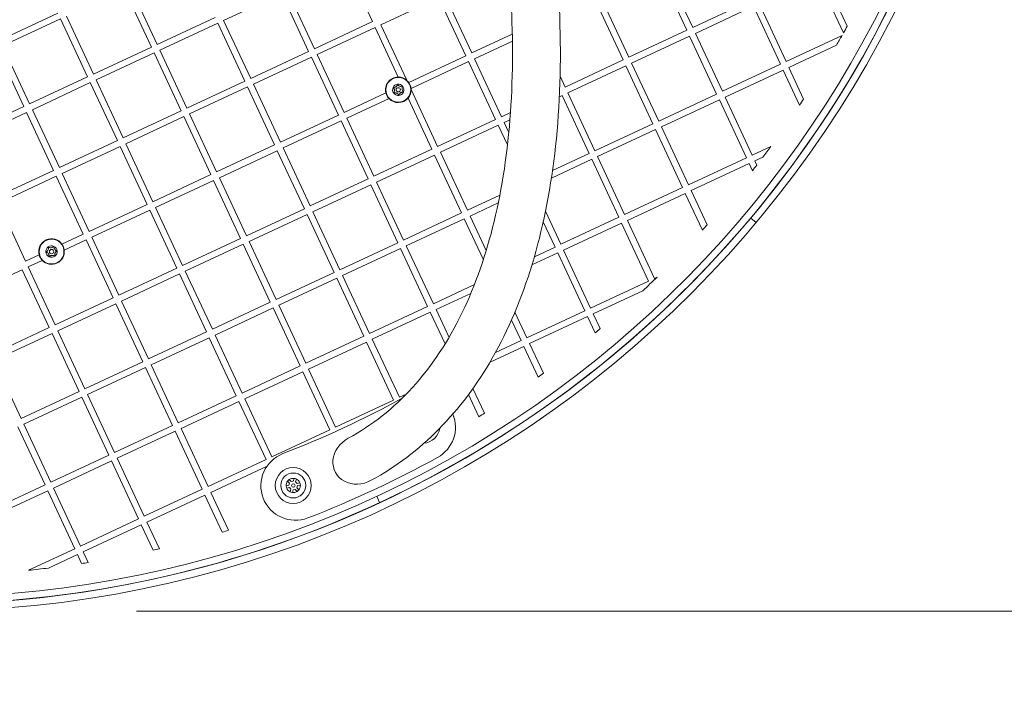
# Model space of a CAD drawing. Units: millimetres. Extents: x 11676 to 18224, y 7716 to 13710.
# Drawn here: x 15442 to 16135, y 10035 to 10511 of the extents above; entities that cross this region are included whole.
import ezdxf

# ---------------------------------------------------------------- set-up
doc = ezdxf.new("R2010")
doc.units = ezdxf.units.MM
doc.header["$LTSCALE"] = 75
doc.layers.add('Dimension (ISO)', color=7, linetype='Continuous', lineweight=18)
doc.layers.add('Visible (ISO)', color=7, linetype='Continuous', lineweight=18)
doc.layers.add('Fall Zone', color=5, linetype='Continuous', lineweight=20, true_color=0x0000ff)
doc.styles.add('Note Text (ISO)', font='tahoma.ttf')
doc.dimstyles.new('Aplay Dimension Styles M', dxfattribs={"dimscale": 75, "dimtxt": 2.5, "dimasz": 2.5, "dimexe": 3.175, "dimexo": 2, "dimgap": 0.762, "dimtad": 1, "dimdec": 1, "dimlfac": 0.001, "dimrnd": 1e-08, "dimzin": 0, "dimdsep": 46, "dimtxsty": 'Note Text (ISO)', "dimcen": 0.09, "dimdle": 10, "dimclrd": 256, "dimclre": 256, "dimclrt": 7, "dimadec": 0, "dimazin": 0, "dimtfac": 1.40208, "dimtofl": 0, "dimtmove": 0, "dimatfit": 3, "dimfxl": 1, "dimtolj": 1, "dimtzin": 0, "dimlwd": -1, "dimlwe": -1, "dimarcsym": 0})

# ---------------------------------------------------------------- blocks, each defined once
blk = doc.blocks.new('*D39')
at = {"layer": 'Defpoints', "color": 0, "transparency": 16777216}
for p in [(15374.19, 11625.33), (15374.19, 10095.33), (16574.19, 10095.33)]:
    blk.add_point(p, dxfattribs=at)
at = {"layer": 'Dimension (ISO)', "transparency": 16777216}
for p, q in [((15524.19, 11625.33), (16812.31, 11625.33)), ((16574.19, 11437.83), (16574.19, 10282.83)), ((15524.19, 10095.33), (16812.31, 10095.33))]:
    blk.add_line(p, q, dxfattribs=at)
for points in [[(16542.94, 11437.83), (16605.44, 11437.83), (16574.19, 11625.33)], [(16542.94, 10282.83), (16605.44, 10282.83), (16574.19, 10095.33)]]:
    blk.add_solid(points, dxfattribs=at)
at = {"layer": 'Dimension (ISO)', "color": 7, "transparency": 16777216, "insert": (16304.43, 10860.33), "char_height": 187.5, "attachment_point": 2, "rotation": 90, "style": 'Note Text (ISO)'}
blk.add_mtext('\\A1;\\fTahoma|b0|i0;\\H186.5482;Ø1.5 m', dxfattribs=at)

msp = doc.modelspace()

# ---------------------------------------------------------------- linework, layer by layer
at = {"layer": 'Fall Zone', "color": 1, "true_color": 0xff0000}
msp.add_circle((15374.19, 10860.33), 2850, dxfattribs=at)
at = {"layer": 'Fall Zone', "color": 7, "linetype": 'Continuous'}
msp.add_circle((15374.19, 10860.33), 2300, dxfattribs=at)
at = {"layer": 'Visible (ISO)'}
for p, q in [((15690.22, 10509.93), (15671.2, 10550.71)), ((15911.5, 10503.89), (15892.48, 10544.67)), ((15896.56, 10546.57), (15915.57, 10505.79)), ((16021.62, 10501.97), (16003.12, 10541.65)), ((16007.19, 10543.55), (16024.3, 10506.85)), ((15534.72, 10492.04), (15515.7, 10532.82)), ((15519.78, 10534.72), (15538.8, 10493.94)), ((15626.34, 10529.8), (15585.56, 10510.78)), ((15645.36, 10489.01), (15626.34, 10529.8)), ((15630.42, 10531.7), (15649.44, 10490.91)), ((15736.98, 10526.77), (15696.2, 10507.76)), ((15756, 10485.99), (15736.98, 10526.77)), ((15741.06, 10528.67), (15760.08, 10487.89)), ((15866.64, 10482.97), (15847.62, 10523.75)), ((15851.7, 10525.65), (15870.71, 10484.87)), ((15915.57, 10505.79), (15956.36, 10524.8)), ((15428.16, 10496.96), (15468.94, 10515.98)), ((15958.26, 10520.73), (15917.47, 10501.71)), ((15977.28, 10479.94), (15958.26, 10520.73)), ((15962.33, 10522.63), (15981.35, 10481.84)), ((15470.84, 10511.9), (15430.06, 10492.88)), ((15489.86, 10471.12), (15470.84, 10511.9)), ((15474.92, 10513.8), (15493.94, 10473.02)), ((15538.8, 10493.94), (15579.58, 10512.95)), ((15585.56, 10510.78), (15604.58, 10469.99)), ((15649.44, 10490.91), (15690.22, 10509.93)), ((15581.48, 10508.88), (15540.7, 10489.86)), ((15600.5, 10468.09), (15581.48, 10508.88)), ((15692.12, 10505.85), (15651.34, 10486.84)), ((15708.38, 10470.99), (15692.12, 10505.85)), ((15696.2, 10507.76), (15714.39, 10468.74)), ((15870.71, 10484.87), (15911.5, 10503.89)), ((15760.08, 10487.89), (15788.64, 10501.21)), ((15788.72, 10496.29), (15761.98, 10483.81)), ((15913.4, 10499.81), (15872.61, 10480.79)), ((15932.42, 10459.03), (15913.4, 10499.81)), ((15917.47, 10501.71), (15936.49, 10460.93)), ((15981.35, 10481.84), (16020.62, 10500.15)), ((15445, 10450.2), (15425.98, 10490.98)), ((15430.06, 10492.88), (15449.08, 10452.1)), ((15493.94, 10473.02), (15534.72, 10492.04)), ((15540.7, 10489.86), (15559.72, 10449.08)), ((15604.58, 10469.99), (15645.36, 10489.01)), ((16016.82, 10493.42), (15983.25, 10477.77)), ((15536.62, 10487.96), (15495.84, 10468.94)), ((15555.64, 10447.18), (15536.62, 10487.96)), ((15647.26, 10484.94), (15606.48, 10465.92)), ((15666.28, 10444.15), (15647.26, 10484.94)), ((15651.34, 10486.84), (15670.36, 10446.05)), ((15715.76, 10467.22), (15756, 10485.99)), ((15757.9, 10481.91), (15717.38, 10463.02)), ((15776.92, 10441.13), (15757.9, 10481.91)), ((15761.98, 10483.81), (15780.99, 10443.03)), ((15825.85, 10463.95), (15866.64, 10482.97)), ((15868.54, 10478.89), (15827.75, 10459.87)), ((15887.56, 10438.11), (15868.54, 10478.89)), ((15872.61, 10480.79), (15891.63, 10440.01)), ((15936.49, 10460.93), (15977.28, 10479.94)), ((15979.18, 10475.87), (15938.39, 10456.85)), ((15990.73, 10451.09), (15979.18, 10475.87)), ((15983.25, 10477.77), (15993.63, 10455.51)), ((15449.08, 10452.1), (15489.86, 10471.12)), ((15495.84, 10468.94), (15514.86, 10428.16)), ((15559.72, 10449.08), (15600.5, 10468.09)), ((15822.29, 10471.6), (15825.85, 10463.95)), ((15491.76, 10467.04), (15450.98, 10448.02)), ((15510.78, 10426.26), (15491.76, 10467.04)), ((15602.4, 10464.02), (15561.62, 10445)), ((15621.42, 10423.23), (15602.4, 10464.02)), ((15606.48, 10465.92), (15625.5, 10425.13)), ((15717.43, 10462.22), (15736.13, 10422.11)), ((15670.36, 10446.05), (15699.72, 10459.75)), ((15701.9, 10455.8), (15672.26, 10441.98)), ((15732.06, 10420.21), (15715.29, 10456.16)), ((15823.68, 10457.97), (15821.77, 10457.08)), ((15842.7, 10417.19), (15823.68, 10457.97)), ((15827.75, 10459.87), (15846.77, 10419.09)), ((15891.63, 10440.01), (15932.42, 10459.03)), ((15934.32, 10454.95), (15893.53, 10435.93)), ((15953.33, 10414.17), (15934.32, 10454.95)), ((15938.39, 10456.85), (15957.41, 10416.07)), ((15404.22, 10431.18), (15445, 10450.2)), ((15450.98, 10448.02), (15470, 10407.24)), ((15514.86, 10428.16), (15555.64, 10447.18)), ((15446.9, 10446.12), (15406.12, 10427.1)), ((15465.92, 10405.34), (15446.9, 10446.12)), ((15557.54, 10443.1), (15516.76, 10424.08)), ((15576.56, 10402.32), (15557.54, 10443.1)), ((15561.62, 10445), (15580.64, 10404.22)), ((15625.5, 10425.13), (15666.28, 10444.15)), ((15668.18, 10440.08), (15627.4, 10421.06)), ((15687.2, 10399.29), (15668.18, 10440.08)), ((15672.26, 10441.98), (15691.27, 10401.19)), ((15736.13, 10422.11), (15776.92, 10441.13)), ((15780.99, 10443.03), (15787.36, 10446)), ((15786.98, 10440.86), (15782.89, 10438.95)), ((15778.82, 10437.05), (15738.03, 10418.04)), ((15785.28, 10423.2), (15778.82, 10437.05)), ((15782.89, 10438.95), (15786.19, 10431.88)), ((15846.77, 10419.09), (15887.56, 10438.11)), ((15889.46, 10434.03), (15848.67, 10415.01)), ((15908.47, 10393.25), (15889.46, 10434.03)), ((15893.53, 10435.93), (15912.55, 10395.15)), ((15470, 10407.24), (15510.78, 10426.26)), ((15512.68, 10422.18), (15471.9, 10403.16)), ((15531.7, 10381.4), (15512.68, 10422.18)), ((15516.76, 10424.08), (15535.78, 10383.3)), ((15580.64, 10404.22), (15621.42, 10423.23)), ((15623.32, 10419.16), (15582.54, 10400.14)), ((15642.34, 10378.37), (15623.32, 10419.16)), ((15627.4, 10421.06), (15646.41, 10380.27)), ((15691.27, 10401.19), (15732.06, 10420.21)), ((15957.41, 10416.07), (15970.53, 10422.18)), ((15733.96, 10416.13), (15693.17, 10397.12)), ((15752.98, 10375.35), (15733.96, 10416.13)), ((15738.03, 10418.04), (15757.05, 10377.25)), ((15844.6, 10413.11), (15816.17, 10399.85)), ((15816.95, 10405.18), (15842.7, 10417.19)), ((15863.62, 10372.33), (15844.6, 10413.11)), ((15848.67, 10415.01), (15867.69, 10374.23)), ((15912.55, 10395.15), (15953.33, 10414.17)), ((15964.87, 10414.58), (15959.31, 10411.99)), ((15959.31, 10411.99), (15960.67, 10409.07)), ((15425.14, 10386.32), (15465.92, 10405.34)), ((15955.24, 10410.09), (15914.45, 10391.07)), ((15957.57, 10405.08), (15955.24, 10410.09)), ((15467.82, 10401.26), (15427.04, 10382.24)), ((15486.84, 10360.48), (15467.82, 10401.26)), ((15471.9, 10403.16), (15490.92, 10362.38)), ((15535.78, 10383.3), (15576.56, 10402.32)), ((15578.46, 10398.24), (15537.68, 10379.22)), ((15597.48, 10357.46), (15578.46, 10398.24)), ((15582.54, 10400.14), (15601.55, 10359.36)), ((15646.41, 10380.27), (15687.2, 10399.29)), ((15689.1, 10395.22), (15648.31, 10376.2)), ((15708.12, 10354.43), (15689.1, 10395.22)), ((15693.17, 10397.12), (15712.19, 10356.33)), ((15867.69, 10374.23), (15908.47, 10393.25)), ((15757.05, 10377.25), (15779.91, 10387.91)), ((15910.38, 10389.17), (15869.59, 10370.15)), ((15922.43, 10363.32), (15910.38, 10389.17)), ((15914.45, 10391.07), (15925.7, 10366.95)), ((15427.04, 10382.24), (15446.06, 10341.46)), ((15490.92, 10362.38), (15531.7, 10381.4)), ((15533.6, 10377.32), (15492.82, 10358.3)), ((15552.62, 10336.54), (15533.6, 10377.32)), ((15537.68, 10379.22), (15556.69, 10338.44)), ((15601.55, 10359.36), (15642.34, 10378.37)), ((15778.82, 10382.44), (15758.95, 10373.18)), ((15644.24, 10374.3), (15603.46, 10355.28)), ((15663.26, 10333.51), (15644.24, 10374.3)), ((15648.31, 10376.2), (15667.33, 10335.41)), ((15712.19, 10356.33), (15752.98, 10375.35)), ((15754.88, 10371.27), (15714.09, 10352.26)), ((15768.29, 10342.51), (15754.88, 10371.27)), ((15758.95, 10373.18), (15770.29, 10348.85)), ((15812.01, 10376.52), (15822.83, 10353.31)), ((15822.83, 10353.31), (15863.62, 10372.33)), ((15960.21, 10368.6), (15956.38, 10371.81)), ((15960.21, 10368.6), (15956.38, 10371.81)), ((15818.76, 10351.41), (15810.45, 10369.22)), ((15865.52, 10368.25), (15824.73, 10349.23)), ((15884.53, 10327.47), (15865.52, 10368.25)), ((15869.59, 10370.15), (15888.61, 10329.37)), ((15471.8, 10353.47), (15486.84, 10360.48)), ((15492.82, 10358.3), (15511.83, 10317.52)), ((15556.69, 10338.44), (15597.48, 10357.46)), ((15488.74, 10356.4), (15473.42, 10349.26)), ((15507.76, 10315.62), (15488.74, 10356.4)), ((15599.38, 10353.38), (15558.6, 10334.36)), ((15618.4, 10312.6), (15599.38, 10353.38)), ((15603.46, 10355.28), (15622.47, 10314.5)), ((15667.33, 10335.41), (15708.12, 10354.43)), ((15710.02, 10350.36), (15669.23, 10331.34)), ((15729.04, 10309.57), (15710.02, 10350.36)), ((15714.09, 10352.26), (15733.11, 10311.47)), ((15804.19, 10344.62), (15818.76, 10351.41)), ((15446.06, 10341.46), (15455.77, 10345.99)), ((15820.66, 10347.33), (15802.48, 10338.86)), ((15839.67, 10306.55), (15820.66, 10347.33)), ((15824.73, 10349.23), (15843.75, 10308.45)), ((15457.95, 10342.04), (15447.96, 10337.38)), ((15447.96, 10337.38), (15466.97, 10296.6)), ((15511.83, 10317.52), (15552.62, 10336.54)), ((15443.88, 10335.48), (15403.1, 10316.47)), ((15462.9, 10294.7), (15443.88, 10335.48)), ((15554.52, 10332.46), (15513.74, 10313.44)), ((15573.54, 10291.68), (15554.52, 10332.46)), ((15558.6, 10334.36), (15577.61, 10293.58)), ((15622.47, 10314.5), (15663.26, 10333.51)), ((15665.16, 10329.44), (15624.37, 10310.42)), ((15684.18, 10288.65), (15665.16, 10329.44)), ((15669.23, 10331.34), (15688.25, 10290.55)), ((15888.61, 10329.37), (15890.56, 10330.28)), ((15733.11, 10311.47), (15761.98, 10324.94)), ((15843.75, 10308.45), (15884.53, 10327.47)), ((15466.97, 10296.6), (15507.76, 10315.62)), ((15759.5, 10318.81), (15735.01, 10307.4)), ((15880.43, 10320.59), (15845.65, 10304.37)), ((15509.66, 10311.54), (15468.88, 10292.52)), ((15528.68, 10270.76), (15509.66, 10311.54)), ((15513.74, 10313.44), (15532.75, 10272.66)), ((15577.61, 10293.58), (15618.4, 10312.6)), ((15620.3, 10308.52), (15579.51, 10289.5)), ((15639.32, 10267.74), (15620.3, 10308.52)), ((15624.37, 10310.42), (15643.39, 10269.64)), ((15688.25, 10290.55), (15729.04, 10309.57)), ((15730.94, 10305.5), (15690.15, 10286.48)), ((15741.32, 10283.23), (15730.94, 10305.5)), ((15735.01, 10307.4), (15744.12, 10287.87)), ((15790.48, 10305.56), (15798.89, 10287.53)), ((15798.89, 10287.53), (15839.67, 10306.55)), ((15841.57, 10302.47), (15800.79, 10283.46)), ((15846.92, 10291.01), (15841.57, 10302.47)), ((15845.65, 10304.37), (15850.49, 10294)), ((15422.11, 10275.68), (15462.9, 10294.7)), ((15794.81, 10285.63), (15788.1, 10300.04)), ((15464.8, 10290.62), (15424.02, 10271.61)), ((15483.82, 10249.84), (15464.8, 10290.62)), ((15468.88, 10292.52), (15487.89, 10251.74)), ((15532.75, 10272.66), (15573.54, 10291.68)), ((15575.44, 10287.6), (15534.65, 10268.58)), ((15594.46, 10246.82), (15575.44, 10287.6)), ((15579.51, 10289.5), (15598.53, 10248.72)), ((15643.39, 10269.64), (15684.18, 10288.65)), ((15686.08, 10284.58), (15645.29, 10265.56)), ((15705.09, 10243.79), (15686.08, 10284.58)), ((15690.15, 10286.48), (15709.17, 10245.69)), ((15796.71, 10281.55), (15772.99, 10270.49)), ((15776.83, 10277.24), (15794.81, 10285.63)), ((15806.79, 10259.95), (15796.71, 10281.55)), ((15800.79, 10283.46), (15810.5, 10262.64)), ((15424.02, 10271.61), (15443.03, 10230.82)), ((15487.89, 10251.74), (15528.68, 10270.76)), ((15530.58, 10266.68), (15489.79, 10247.66)), ((15549.6, 10225.9), (15530.58, 10266.68)), ((15534.65, 10268.58), (15553.67, 10227.8)), ((15598.53, 10248.72), (15639.32, 10267.74)), ((15641.22, 10263.66), (15600.43, 10244.64)), ((15660.23, 10222.88), (15641.22, 10263.66)), ((15645.29, 10265.56), (15664.31, 10224.78)), ((15443.03, 10230.82), (15483.82, 10249.84)), ((15485.72, 10245.76), (15444.93, 10226.75)), ((15504.74, 10204.98), (15485.72, 10245.76)), ((15489.79, 10247.66), (15508.81, 10206.88)), ((15553.67, 10227.8), (15594.46, 10246.82)), ((15709.17, 10245.69), (15714.03, 10247.96)), ((15765.18, 10232.06), (15757.9, 10247.67)), ((15760.92, 10251.83), (15769.02, 10234.47)), ((15596.36, 10242.74), (15555.57, 10223.72)), ((15615.37, 10201.96), (15596.36, 10242.74)), ((15600.43, 10244.64), (15619.45, 10203.86)), ((15664.31, 10224.78), (15705.09, 10243.79)), ((15444.93, 10226.75), (15463.95, 10185.96)), ((15508.81, 10206.88), (15549.6, 10225.9)), ((15459.88, 10184.06), (15440.86, 10224.85)), ((15551.5, 10221.82), (15510.71, 10202.8)), ((15570.51, 10181.04), (15551.5, 10221.82)), ((15555.57, 10223.72), (15574.59, 10182.94)), ((15619.45, 10203.86), (15660.23, 10222.88)), ((15463.95, 10185.96), (15504.74, 10204.98)), ((15506.64, 10200.9), (15465.85, 10181.89)), ((15525.65, 10160.12), (15506.64, 10200.9)), ((15510.71, 10202.8), (15529.73, 10162.02)), ((15574.59, 10182.94), (15615.37, 10201.96)), ((15616.15, 10197.35), (15576.49, 10178.86)), ((15419.09, 10165.04), (15459.88, 10184.06)), ((15629.55, 10183.37), (15631.48, 10183.83)), ((15631.91, 10185.27), (15630.55, 10186.7)), ((15631.48, 10183.83), (15631.91, 10185.27)), ((15631.77, 10187.85), (15633.12, 10186.41)), ((15633.12, 10186.41), (15634.58, 10186.76)), ((15634.58, 10186.76), (15635.15, 10188.66)), ((15636.76, 10188.18), (15636.19, 10186.28)), ((15636.19, 10186.28), (15637.22, 10185.19)), ((15637.6, 10183.56), (15637.17, 10182.12)), ((15637.22, 10185.19), (15639.14, 10185.65)), ((15639.53, 10184.01), (15637.6, 10183.56)), ((15461.78, 10179.99), (15420.99, 10160.97)), ((15480.79, 10139.2), (15461.78, 10179.99)), ((15465.85, 10181.89), (15484.87, 10141.1)), ((15529.73, 10162.02), (15570.51, 10181.04)), ((15572.41, 10176.96), (15531.63, 10157.94)), ((15584.58, 10150.87), (15572.41, 10176.96)), ((15576.49, 10178.86), (15588.93, 10152.18)), ((15631.86, 10182.2), (15629.94, 10181.74)), ((15632.89, 10181.11), (15631.86, 10182.2)), ((15632.32, 10179.21), (15632.89, 10181.11)), ((15634.5, 10180.63), (15633.93, 10178.73)), ((15635.96, 10180.97), (15634.5, 10180.63)), ((15637.31, 10179.53), (15635.96, 10180.97)), ((15637.17, 10182.12), (15638.53, 10180.68)), ((15693.26, 10176.07), (15695.33, 10171.63)), ((15695.33, 10171.63), (15693.26, 10176.07)), ((15484.87, 10141.1), (15525.65, 10160.12)), ((15527.55, 10156.04), (15486.77, 10137.03)), ((15535.87, 10138.21), (15527.55, 10156.04)), ((15531.63, 10157.94), (15540.36, 10139.23)), ((15448.31, 10124.05), (15480.79, 10139.2)), ((15482.69, 10135.13), (15462.25, 10125.59)), ((15485.66, 10128.78), (15482.69, 10135.13)), ((15486.77, 10137.03), (15490.28, 10129.5))]:
    msp.add_line(p, q, dxfattribs=at)
for centre, radius in [((15374.19, 10860.33), 2850), ((15374.19, 10860.33), 765), ((15708.44, 10461.99), 8.75), ((15708.44, 10461.99), 1.5), ((15464.48, 10348.23), 8.75), ((15464.48, 10348.23), 1.5), ((15634.54, 10183.69), 12.65), ((15634.54, 10183.69), 8.76), ((15634.54, 10183.69), 1.25)]:
    msp.add_circle(centre, radius, dxfattribs=at)
for centre, radius, start, end in [((15374.19, 10860.33), 760, 320, 180), ((15374.19, 10860.33), 755, 122.46315, 17.53685), ((15374.19, 10860.33), 759.9, 295, 25), ((15374.19, 10860.33), 760, 180, 320), ((15374.19, 10860.33), 759.9, 205, 295), ((15374.19, 10860.33), 740, 331.03464, 331.46645), ((15374.19, 10860.33), 740, 330.27558, 330.87415), ((15708.44, 10461.99), 9, 90.36033, 194.43713), ((15708.44, 10461.99), 9, 48.56178, 90.36033), ((15708.44, 10461.99), 9, 35.56287, 48.56178), ((15708.44, 10461.99), 4, 155.53105, 215.53105), ((15708.44, 10461.99), 4, 95.53105, 155.53105), ((15708.44, 10461.99), 4, 35.53105, 95.53105), ((15708.44, 10461.99), 4, 335.53105, 35.53105), ((15708.44, 10461.99), 9, 319.63967, 1.43822), ((15708.44, 10461.99), 9, 6.55434, 35.56287), ((15708.44, 10461.99), 9, 1.43822, 6.55434), ((15708.44, 10461.99), 9, 194.43713, 223.44566), ((15708.44, 10461.99), 9, 223.44566, 319.63967), ((15708.44, 10461.99), 4, 215.53105, 275.53105), ((15708.44, 10461.99), 4, 275.53105, 335.53105), ((15374.19, 10860.33), 740, 326.42525, 326.83423), ((15374.19, 10860.33), 740, 322.96035, 323.69422), ((15374.19, 10860.33), 740, 322.03259, 322.42421), ((15374.19, 10860.33), 740, 317.80579, 318.18408), ((15464.48, 10348.23), 9, 35.56287, 194.43713), ((15464.48, 10348.23), 4, 125.53105, 185.53105), ((15464.48, 10348.23), 4, 65.53105, 125.53105), ((15464.48, 10348.23), 4, 5.53105, 65.53105), ((15464.48, 10348.23), 9, 6.55434, 35.56287), ((15464.48, 10348.23), 9, 194.43713, 223.44566), ((15464.48, 10348.23), 9, 223.44566, 6.55434), ((15464.48, 10348.23), 4, 185.53105, 245.53105), ((15464.48, 10348.23), 4, 245.53105, 305.53105), ((15464.48, 10348.23), 4, 305.53105, 5.53105), ((15374.19, 10860.33), 740, 313.16535, 314.25103), ((15374.19, 10860.33), 740, 309.70438, 310.06469), ((15374.19, 10860.33), 740, 305.77446, 306.12914), ((15374.19, 10860.33), 701.5, 291.14806, 298.70704), ((15724.4, 10224.67), 24.25, 298.85194, 22.29724), ((15374.19, 10860.33), 740, 301.89527, 302.24616), ((15725.17, 10225.96), 12.65, 276.29901, 350.73126), ((15636.02, 10183.46), 24.25, 111.14806, 291.14806), ((15374.19, 10860.33), 750, 291.14806, 298.85194), ((15634.54, 10183.69), 5, 142.97565, 183.68373), ((15634.54, 10183.69), 5, 183.68373, 202.97565), ((15634.54, 10183.69), 5, 123.68373, 142.97565), ((15634.54, 10183.69), 5, 82.97565, 123.68373), ((15634.54, 10183.69), 5, 63.68373, 82.97565), ((15634.54, 10183.69), 5, 22.97565, 63.68373), ((15634.54, 10183.69), 5, 322.97565, 3.68373), ((15634.54, 10183.69), 5, 3.68373, 22.97565), ((15634.54, 10183.69), 5, 202.97565, 243.68373), ((15634.54, 10183.69), 5, 243.68373, 262.97565), ((15634.54, 10183.69), 5, 262.97565, 303.68373), ((15634.54, 10183.69), 5, 303.68373, 322.97565), ((15374.19, 10860.33), 740, 286.51798, 286.8699), ((15374.19, 10860.33), 740, 282.6204, 282.97668), ((15374.19, 10860.33), 740, 278.66363, 279.02617), ((15374.19, 10860.33), 740, 275.74897, 276.83465)]:
    msp.add_arc(centre, radius, start, end, dxfattribs=at)
msp.add_ellipse((15681.33, 10202.12), major_axis=(17.1, 9.29), ratio=0.866025, start_param=1.570796, end_param=4.712389, dxfattribs=at)
for points, knots in [([(15689.37, 10187.31), (15724.16, 10206.21), (15753.07, 10235.63), (15797.26, 10312.89), (15811.91, 10361.57), (15825.23, 10473.84), (15823.38, 10537.89), (15803.16, 10673.81), (15784.81, 10745.64), (15733.66, 10889.84), (15700.93, 10962.17), (15624.61, 11099.88), (15581.12, 11165.26), (15534.29, 11224.19)], [3.141593, 3.141593, 3.141593, 3.141593, 3.44141, 3.44141, 3.756962, 3.756962, 4.082024, 4.082024, 4.406351, 4.406351, 4.72949, 4.72949, 5.050393, 5.050393, 5.050393, 5.050393]), ([(15673.28, 10216.92), (15706.5, 10234.96), (15733.72, 10264.58), (15771.86, 10343.48), (15783.55, 10391.21), (15791.12, 10500.02), (15787.32, 10560.76), (15764.61, 10689.91), (15745.65, 10758.32), (15694.31, 10895.78), (15661.89, 10964.81), (15587.69, 11094.84), (15546.13, 11155.95), (15501.77, 11210.87)], [3.141593, 3.141593, 3.141593, 3.141593, 3.486484, 3.486484, 3.807253, 3.807253, 4.121758, 4.121758, 4.437548, 4.437548, 4.75445, 4.75445, 5.064731, 5.064731, 5.064731, 5.064731]), ([(15704.8, 10463.65), (15705.01, 10463.62), (15705.23, 10463.62), (15705.71, 10463.67), (15705.96, 10463.74), (15706.44, 10463.92), (15706.66, 10464.04), (15707.07, 10464.33), (15707.26, 10464.51), (15707.59, 10464.9), (15707.73, 10465.12), (15707.93, 10465.55), (15708, 10465.76), (15708.05, 10465.97)], [0.0860203, 0.0860203, 0.0860203, 0.0860203, 0.1506391, 0.1506391, 0.2259587, 0.2259587, 0.3012782, 0.3012782, 0.3765978, 0.3765978, 0.4519173, 0.4519173, 0.5165361, 0.5165361, 0.5165361, 0.5165361]), ([(15705.18, 10459.67), (15705.31, 10459.84), (15705.42, 10460.03), (15705.61, 10460.47), (15705.69, 10460.72), (15705.77, 10461.22), (15705.77, 10461.48), (15705.72, 10461.98), (15705.67, 10462.23), (15705.49, 10462.71), (15705.37, 10462.94), (15705.1, 10463.33), (15704.96, 10463.5), (15704.8, 10463.65)], [0.0860203, 0.0860203, 0.0860203, 0.0860203, 0.1506391, 0.1506391, 0.2259587, 0.2259587, 0.3012782, 0.3012782, 0.3765978, 0.3765978, 0.4519173, 0.4519173, 0.5165361, 0.5165361, 0.5165361, 0.5165361]), ([(15708.05, 10465.97), (15708.14, 10465.77), (15708.25, 10465.58), (15708.53, 10465.2), (15708.71, 10465.01), (15709.11, 10464.69), (15709.33, 10464.55), (15709.78, 10464.34), (15710.03, 10464.27), (15710.53, 10464.18), (15710.79, 10464.17), (15711.27, 10464.21), (15711.48, 10464.25), (15711.69, 10464.31)], [0.0860203, 0.0860203, 0.0860203, 0.0860203, 0.1506391, 0.1506391, 0.2259587, 0.2259587, 0.3012782, 0.3012782, 0.3765978, 0.3765978, 0.4519173, 0.4519173, 0.5165361, 0.5165361, 0.5165361, 0.5165361]), ([(15711.69, 10464.31), (15711.56, 10464.14), (15711.45, 10463.95), (15711.26, 10463.51), (15711.19, 10463.26), (15711.11, 10462.76), (15711.1, 10462.5), (15711.15, 10462), (15711.2, 10461.75), (15711.38, 10461.27), (15711.5, 10461.04), (15711.77, 10460.65), (15711.92, 10460.48), (15712.08, 10460.33)], [0.0860203, 0.0860203, 0.0860203, 0.0860203, 0.1506391, 0.1506391, 0.2259587, 0.2259587, 0.3012782, 0.3012782, 0.3765978, 0.3765978, 0.4519173, 0.4519173, 0.5165361, 0.5165361, 0.5165361, 0.5165361]), ([(15708.82, 10458.01), (15708.73, 10458.21), (15708.62, 10458.4), (15708.34, 10458.78), (15708.16, 10458.97), (15707.76, 10459.29), (15707.55, 10459.43), (15707.09, 10459.64), (15706.84, 10459.71), (15706.34, 10459.8), (15706.08, 10459.81), (15705.61, 10459.77), (15705.39, 10459.73), (15705.18, 10459.67)], [0.0860203, 0.0860203, 0.0860203, 0.0860203, 0.1506391, 0.1506391, 0.2259587, 0.2259587, 0.3012782, 0.3012782, 0.3765978, 0.3765978, 0.4519173, 0.4519173, 0.5165361, 0.5165361, 0.5165361, 0.5165361]), ([(15712.08, 10460.33), (15711.86, 10460.36), (15711.64, 10460.36), (15711.17, 10460.3), (15710.91, 10460.24), (15710.44, 10460.06), (15710.21, 10459.94), (15709.8, 10459.65), (15709.61, 10459.47), (15709.28, 10459.08), (15709.14, 10458.86), (15708.94, 10458.43), (15708.87, 10458.22), (15708.82, 10458.01)], [0.0860203, 0.0860203, 0.0860203, 0.0860203, 0.1506391, 0.1506391, 0.2259587, 0.2259587, 0.3012782, 0.3012782, 0.3765978, 0.3765978, 0.4519173, 0.4519173, 0.5165361, 0.5165361, 0.5165361, 0.5165361]), ([(15460.5, 10347.85), (15460.7, 10347.94), (15460.89, 10348.05), (15461.28, 10348.33), (15461.47, 10348.51), (15461.79, 10348.9), (15461.92, 10349.12), (15462.13, 10349.58), (15462.21, 10349.83), (15462.29, 10350.33), (15462.31, 10350.59), (15462.27, 10351.06), (15462.22, 10351.28), (15462.16, 10351.49)], [0.0860203, 0.0860203, 0.0860203, 0.0860203, 0.1506391, 0.1506391, 0.2259587, 0.2259587, 0.3012782, 0.3012782, 0.3765978, 0.3765978, 0.4519173, 0.4519173, 0.5165361, 0.5165361, 0.5165361, 0.5165361]), ([(15462.16, 10351.49), (15462.34, 10351.36), (15462.53, 10351.25), (15462.96, 10351.06), (15463.21, 10350.98), (15463.72, 10350.9), (15463.97, 10350.9), (15464.47, 10350.94), (15464.72, 10351), (15465.2, 10351.18), (15465.43, 10351.3), (15465.83, 10351.57), (15465.99, 10351.71), (15466.14, 10351.87)], [0.0860203, 0.0860203, 0.0860203, 0.0860203, 0.1506391, 0.1506391, 0.2259587, 0.2259587, 0.3012782, 0.3012782, 0.3765978, 0.3765978, 0.4519173, 0.4519173, 0.5165361, 0.5165361, 0.5165361, 0.5165361]), ([(15466.14, 10351.87), (15466.12, 10351.66), (15466.12, 10351.44), (15466.17, 10350.96), (15466.23, 10350.71), (15466.41, 10350.23), (15466.54, 10350.01), (15466.83, 10349.6), (15467, 10349.41), (15467.39, 10349.08), (15467.61, 10348.94), (15468.04, 10348.74), (15468.25, 10348.67), (15468.47, 10348.62)], [0.0860203, 0.0860203, 0.0860203, 0.0860203, 0.1506391, 0.1506391, 0.2259587, 0.2259587, 0.3012782, 0.3012782, 0.3765978, 0.3765978, 0.4519173, 0.4519173, 0.5165361, 0.5165361, 0.5165361, 0.5165361]), ([(15462.83, 10344.59), (15462.85, 10344.81), (15462.85, 10345.03), (15462.8, 10345.5), (15462.74, 10345.76), (15462.55, 10346.23), (15462.43, 10346.46), (15462.14, 10346.87), (15461.97, 10347.06), (15461.57, 10347.39), (15461.36, 10347.52), (15460.92, 10347.73), (15460.72, 10347.8), (15460.5, 10347.85)], [0.0860203, 0.0860203, 0.0860203, 0.0860203, 0.1506391, 0.1506391, 0.2259587, 0.2259587, 0.3012782, 0.3012782, 0.3765978, 0.3765978, 0.4519173, 0.4519173, 0.5165361, 0.5165361, 0.5165361, 0.5165361]), ([(15466.81, 10344.98), (15466.63, 10345.11), (15466.44, 10345.22), (15466, 10345.41), (15465.76, 10345.48), (15465.25, 10345.56), (15464.99, 10345.57), (15464.49, 10345.52), (15464.24, 10345.46), (15463.76, 10345.29), (15463.53, 10345.17), (15463.14, 10344.9), (15462.97, 10344.75), (15462.83, 10344.59)], [0.0860203, 0.0860203, 0.0860203, 0.0860203, 0.1506391, 0.1506391, 0.2259587, 0.2259587, 0.3012782, 0.3012782, 0.3765978, 0.3765978, 0.4519173, 0.4519173, 0.5165361, 0.5165361, 0.5165361, 0.5165361]), ([(15468.47, 10348.62), (15468.27, 10348.53), (15468.07, 10348.42), (15467.69, 10348.14), (15467.5, 10347.96), (15467.18, 10347.56), (15467.05, 10347.34), (15466.84, 10346.89), (15466.76, 10346.64), (15466.67, 10346.14), (15466.66, 10345.88), (15466.7, 10345.4), (15466.74, 10345.19), (15466.81, 10344.98)], [0.0860203, 0.0860203, 0.0860203, 0.0860203, 0.1506391, 0.1506391, 0.2259587, 0.2259587, 0.3012782, 0.3012782, 0.3765978, 0.3765978, 0.4519173, 0.4519173, 0.5165361, 0.5165361, 0.5165361, 0.5165361])]:
    msp.add_open_spline(points, degree=3, knots=knots, dxfattribs=at)

# ---------------------------------------------------------------- dimensions: what is measured, and where the dimension line sits
at = {"layer": 'Dimension (ISO)'}
dim = msp.add_linear_dim(base=(16574.19, 10095.33), p1=(15374.19, 11625.33), p2=(15374.19, 10095.33), angle=90, text='\\fTahoma|b0|i0;\\H186.5482;Ø<> m', dimstyle='Aplay Dimension Styles M', override={"dimgap": 0.762, "dimdec": 1, "dimlfac": 0.001, "dimpost": '', "dimtol": 0, "dimlim": 0, "dimtp": 0, "dimtm": 0, "dimtdec": 2, "dimatfit": 1}, dxfattribs=at)
dim.commit()
dim.dimension.update_dxf_attribs({"geometry": '*D39', "text_midpoint": (16574.19, 10860.33), "dimtype": 160})

doc.saveas('drawing.dxf')
